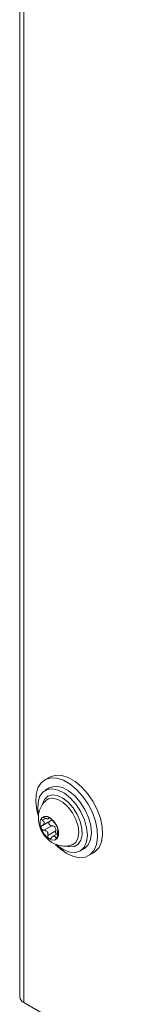
# Model space of a CAD drawing. Units: millimetres. Extents: x 11 to 421, y 5 to 275.
# Drawn here: x 295 to 297, y 141 to 158 of the extents above; entities that cross this region are included whole.
import ezdxf

# ---------------------------------------------------------------- set-up
doc = ezdxf.new("R2010")
doc.units = ezdxf.units.MM

msp = doc.modelspace()

# ---------------------------------------------------------------- linework, layer by layer
at = {"color": 7, "linetype": 'Continuous', "lineweight": 15}
for p, q in [((294.9728, 240.1587), (294.9728, 141.2036)), ((295.0428, 240.0611), (295.0428, 141.106)), ((295.4873, 144.9718), (295.4025, 144.9228)), ((295.4775, 144.7847), (295.4064, 144.7437)), ((295.4362, 144.5815), (295.4187, 144.5673)), ((295.3642, 144.1427), (295.4984, 144.2202)), ((295.4661, 144.2586), (295.4893, 144.272)), ((295.5208, 144.1373), (295.3865, 144.0598)), ((295.4543, 143.9695), (295.5886, 144.047)), ((295.6204, 144.0011), (295.5411, 143.9553)), ((296.0063, 143.7044), (296.0774, 143.7454)), ((296.1524, 143.6237), (296.2373, 143.6727)), ((295.0428, 141.106), (296.7462, 140.1226))]:
    msp.add_line(p, q, dxfattribs=at)
at = {"color": 8, "linetype": 'Continuous', "lineweight": 15}
for p, q in [((295.4189, 144.2629), (295.363, 144.2306)), ((295.4793, 144.2773), (295.4691, 144.2714)), ((295.6267, 144.0615), (295.6274, 144.0619)), ((295.5884, 143.9304), (295.6227, 143.9502))]:
    msp.add_line(p, q, dxfattribs=at)
at = {"color": 7, "linetype": 'Continuous', "lineweight": 15, "flags": 128}
for points in [[(295.7774, 143.6608), (295.8914, 143.6093), (296.0001, 143.5889), (296.0984, 143.6004), (296.1816, 143.6434), (296.246, 143.7159), (296.2884, 143.8144), (296.307, 143.9344), (296.3008, 144.0702), (296.2701, 144.2155), (296.2164, 144.3635), (296.1421, 144.5073), (296.0509, 144.6401), (295.9468, 144.7558), (295.8348, 144.849), (295.7201, 144.9152), (295.6081, 144.9513), (295.504, 144.9558), (295.4127, 144.9284), (295.3385, 144.8703), (295.2848, 144.7843), (295.2541, 144.6744), (295.2479, 144.5458), (295.2664, 144.4044), (295.2888, 144.3174)], [(296.2373, 143.6727), (296.2665, 143.6924), (296.3308, 143.7649), (296.3733, 143.8634), (296.3918, 143.9834), (296.3856, 144.1192), (296.355, 144.2645), (296.3012, 144.4125), (296.227, 144.5563), (296.1357, 144.6891), (296.0316, 144.8048), (295.9196, 144.8979), (295.805, 144.9641), (295.693, 145.0003), (295.5889, 145.0048), (295.4976, 144.9774), (295.4873, 144.9718)], [(295.2937, 144.3482), (295.2848, 144.4124), (295.2862, 144.5344), (295.314, 144.6369), (295.3664, 144.7134), (295.4402, 144.7592), (295.5308, 144.7714), (295.6324, 144.7492), (295.7386, 144.6939), (295.8428, 144.6092), (295.9384, 144.5002)], [(296.0095, 144.5413), (295.9139, 144.6502), (295.8097, 144.735), (295.7035, 144.7902), (295.6019, 144.8124), (295.5113, 144.8003), (295.4775, 144.7847)], [(296.0774, 143.7454), (296.0828, 143.7487), (296.1465, 143.8103), (296.1869, 143.9006), (296.2017, 144.0137), (296.1897, 144.1426), (296.1519, 144.2792), (296.0905, 144.415), (296.0095, 144.5413)], [(295.9384, 144.5002), (296.0194, 144.3739), (296.0808, 144.2382), (296.1186, 144.1016), (296.1306, 143.9726), (296.1158, 143.8595), (296.0754, 143.7693), (296.0117, 143.7076), (295.9289, 143.6784), (295.8321, 143.6835), (295.7274, 143.7226), (295.6213, 143.7931), (295.5977, 143.8131)], [(295.5675, 144.1973), (295.6119, 144.1215), (295.6363, 144.0414), (295.6369, 143.9693), (295.6137, 143.9162), (295.5703, 143.89), (295.5131, 143.8949), (295.451, 143.93), (295.3934, 143.99), (295.3491, 144.0658), (295.3247, 144.1459), (295.3241, 144.2179), (295.3472, 144.2711), (295.3907, 144.2972), (295.4478, 144.2924), (295.5099, 144.2573), (295.5675, 144.1973)], [(295.5872, 143.8114), (295.6634, 143.741), (295.7774, 143.6608)]]:
    msp.add_lwpolyline(points, dxfattribs=at)
at = {"color": 8, "linetype": 'Continuous', "lineweight": 15, "flags": 128}
for points in [[(295.361, 144.5033), (295.3619, 144.5072), (295.3963, 144.5886), (295.4531, 144.6426), (295.528, 144.6652), (295.6156, 144.6547), (295.7093, 144.612), (295.8021, 144.5401), (295.8873, 144.4444)], [(295.9329, 143.8517), (295.9707, 143.9237), (295.9841, 144.0182), (295.9721, 144.1277), (295.9355, 144.2433), (295.8773, 144.3556), (295.8023, 144.4555), (295.7165, 144.5349), (295.6269, 144.5874), (295.5408, 144.6087), (295.465, 144.5971), (295.4362, 144.5815)], [(295.8873, 144.4444), (295.9584, 144.332), (296.0102, 144.2113), (296.0388, 144.0911), (296.0422, 143.9805), (296.0201, 143.8876), (295.9741, 143.8192), (295.9076, 143.7805), (295.8256, 143.7744), (295.7789, 143.7843)], [(295.8603, 143.8035), (295.8737, 143.8082), (295.9329, 143.8517)]]:
    msp.add_lwpolyline(points, dxfattribs=at)
at = {"color": 7, "linetype": 'Continuous', "lineweight": 15}
msp.add_arc((295.0924, 141.2155), 0.1202, 185.6948, 245.62534, dxfattribs=at)
for points, knots in [([(295.4197, 144.5638), (295.4025, 144.5477), (295.3612, 144.5089), (295.3198, 144.4294), (295.2935, 144.3365), (295.2892, 144.2394), (295.3062, 144.1391), (295.3472, 144.036), (295.4127, 143.9404), (295.4971, 143.8637), (295.5921, 143.8114), (295.6939, 143.7858), (295.7857, 143.783), (295.8388, 143.8001), (295.8588, 143.8065)], [0, 0, 0, 0, 0.0598524, 0.14363, 0.2243897, 0.3052921, 0.3900115, 0.4822378, 0.5841405, 0.6801275, 0.770509, 0.8585082, 0.946657, 1, 1, 1, 1]), ([(295.363, 144.2306), (295.3596, 144.2335), (295.352, 144.2401), (295.3448, 144.2518), (295.343, 144.2631), (295.3466, 144.2715), (295.3542, 144.2766), (295.3649, 144.2786), (295.378, 144.2774), (295.3891, 144.2742), (295.3954, 144.2715), (295.3969, 144.2709)], [0, 0, 0, 0, 0.112263, 0.2552642, 0.3850468, 0.5017742, 0.6117915, 0.7216349, 0.8368657, 0.9619915, 1, 1, 1, 1]), ([(295.363, 144.2306), (295.3687, 144.2256), (295.3801, 144.2158), (295.3908, 144.1977), (295.393, 144.1791), (295.3867, 144.1624), (295.375, 144.1489), (295.364, 144.1428), (295.3585, 144.1398)], [0, 0, 0, 0, 0.1768446, 0.3537073, 0.5316971, 0.6845709, 0.8415899, 1, 1, 1, 1]), ([(295.4691, 144.2714), (295.4698, 144.2685), (295.4712, 144.2625), (295.4658, 144.2573), (295.4535, 144.2558), (295.436, 144.2581), (295.4167, 144.2629), (295.4035, 144.2682), (295.3969, 144.2709)], [0, 0, 0, 0, 0.1743333, 0.3516565, 0.5301204, 0.6831461, 0.8399728, 1, 1, 1, 1]), ([(295.4691, 144.2714), (295.4687, 144.2731), (295.4678, 144.2771), (295.4713, 144.2796), (295.479, 144.2779), (295.489, 144.2726), (295.4996, 144.2648), (295.5103, 144.2553), (295.5204, 144.2449), (295.5271, 144.2369), (295.5302, 144.2328), (295.531, 144.2318)], [0, 0, 0, 0, 0.11125591, 0.25437569, 0.38426056, 0.50105296, 0.61109101, 0.72091614, 0.83609608, 0.96114589, 1, 1, 1, 1]), ([(295.4899, 144.2152), (295.4865, 144.2131), (295.4787, 144.2084), (295.4717, 144.1962), (295.4697, 144.1817), (295.473, 144.1677), (295.4804, 144.1556), (295.491, 144.1459), (295.5042, 144.1393), (295.5146, 144.1374), (295.5202, 144.1374), (295.5208, 144.1373)], [0, 0, 0, 0, 0.1099979, 0.2545131, 0.385923, 0.5049206, 0.6182122, 0.7324044, 0.8530614, 0.9846366, 1, 1, 1, 1]), ([(295.4979, 144.2208), (295.5033, 144.2239), (295.5135, 144.2297), (295.5187, 144.2392), (295.5212, 144.2437)], [0, 0, 0, 0, 0.5255021, 1, 1, 1, 1]), ([(295.5988, 144.1415), (295.5958, 144.1455), (295.5904, 144.153), (295.5786, 144.1701), (295.5654, 144.1879), (295.5519, 144.2051), (295.5401, 144.2197), (295.5338, 144.228), (295.531, 144.2318)], [0, 0, 0, 0, 0.2067661, 0.3783609, 0.5509166, 0.7022933, 0.8619024, 1, 1, 1, 1]), ([(295.3865, 144.0598), (295.3826, 144.0601), (295.373, 144.0607), (295.3585, 144.0669), (295.3459, 144.078), (295.3383, 144.0913), (295.3355, 144.1047), (295.3372, 144.1174), (295.3433, 144.1288), (295.3511, 144.1359), (295.3569, 144.1389), (295.3585, 144.1398)], [0, 0, 0, 0, 0.0979088, 0.2425816, 0.3738314, 0.4915093, 0.6018496, 0.7114567, 0.8259866, 0.9500484, 1, 1, 1, 1]), ([(295.3865, 144.0598), (295.3953, 144.0591), (295.4114, 144.0578), (295.4331, 144.0464), (295.448, 144.0297), (295.4557, 144.0091), (295.4576, 143.9887), (295.4553, 143.9756), (295.4543, 143.9695)], [0, 0, 0, 0, 0.20676612, 0.37836095, 0.55091662, 0.70229331, 0.86190243, 1, 1, 1, 1]), ([(295.5886, 144.047), (295.5899, 144.0563), (295.5924, 144.0731), (295.587, 144.0979), (295.575, 144.1169), (295.5577, 144.1297), (295.5392, 144.1364), (295.5266, 144.137), (295.5208, 144.1373)], [0, 0, 0, 0, 0.2069513, 0.37851484, 0.55103817, 0.70240749, 0.86203442, 1, 1, 1, 1]), ([(295.5886, 144.047), (295.5878, 144.0412), (295.5861, 144.0296), (295.5899, 144.0127), (295.597, 143.9996), (295.6036, 143.995), (295.6063, 143.993)], [0, 0, 0, 0, 0.2776756, 0.5563233, 0.8097019, 1, 1, 1, 1]), ([(295.5988, 144.1415), (295.6, 144.1397), (295.6032, 144.1354), (295.6096, 144.1245), (295.6166, 144.1101), (295.6223, 144.0958), (295.6263, 144.0831), (295.6285, 144.0726), (295.629, 144.065), (295.6281, 144.0619), (295.627, 144.0616), (295.6267, 144.0615)], [0, 0, 0, 0, 0.0979088, 0.2425816, 0.3738314, 0.4915093, 0.6018496, 0.7114567, 0.8259867, 0.9500484, 1, 1, 1, 1]), ([(295.6223, 143.9707), (295.6216, 143.9785), (295.6202, 143.9941), (295.62, 144.0181), (295.6207, 144.0385), (295.6219, 144.0523), (295.6237, 144.0601), (295.6257, 144.0611), (295.6267, 144.0615)], [0, 0, 0, 0, 0.1753932, 0.3525218, 0.5307852, 0.6837463, 0.8406537, 1, 1, 1, 1]), ([(295.5161, 143.9299), (295.5136, 143.9265), (295.5078, 143.9186), (295.4961, 143.9114), (295.4831, 143.9101), (295.4716, 143.9145), (295.4624, 143.9231), (295.4559, 143.935), (295.4525, 143.9493), (295.4527, 143.9613), (295.454, 143.9679), (295.4543, 143.9695)], [0, 0, 0, 0, 0.11125591, 0.25437569, 0.38426056, 0.50105296, 0.61109101, 0.72091613, 0.83609607, 0.96114587, 1, 1, 1, 1]), ([(295.5161, 143.9299), (295.5204, 143.9357), (295.529, 143.9474), (295.545, 143.9587), (295.5603, 143.9619), (295.5727, 143.9567), (295.5821, 143.9461), (295.5863, 143.9357), (295.5884, 143.9304)], [0, 0, 0, 0, 0.1758589, 0.3529021, 0.5310776, 0.6840105, 0.8409537, 1, 1, 1, 1]), ([(295.6223, 143.9707), (295.6227, 143.9661), (295.6235, 143.9555), (295.6225, 143.9391), (295.6191, 143.9248), (295.6139, 143.9155), (295.6078, 143.9113), (295.6013, 143.9117), (295.595, 143.9168), (295.5907, 143.924), (295.5888, 143.9292), (295.5884, 143.9304)], [0, 0, 0, 0, 0.112263, 0.2552642, 0.3850468, 0.5017742, 0.6117915, 0.7216349, 0.8368657, 0.9619915, 1, 1, 1, 1])]:
    msp.add_open_spline(points, degree=3, knots=knots, dxfattribs=at)

doc.saveas('drawing.dxf')
